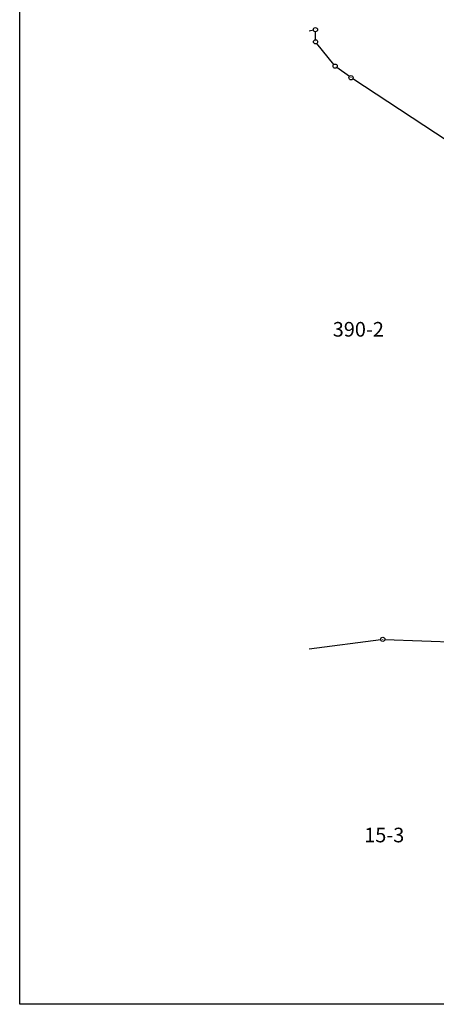
# Model space of a CAD drawing. Extents: x -74 to 495, y -48 to 346.
# Drawn here: x -74 to 26, y -48 to 187 of the extents above; entities that cross this region are included whole.
import ezdxf

# ---------------------------------------------------------------- set-up
doc = ezdxf.new("R2010")
doc.units = 0
doc.header["$LTSCALE"] = 0.5
doc.header["$MEASUREMENT"] = 0
doc.layers.add('_0-1_1', color=7, linetype='CONTINUOUS')
doc.styles.get("Standard").update_dxf_attribs({"font": 'txt', "bigfont": 'bigfont.shx'})

# ---------------------------------------------------------------- blocks, each defined once
blk = doc.blocks.new('-032-K242')
at = {"layer": '_0-1_1', "color": 1, "linetype": 'Continuous'}
blk.add_line((0, 0), (0, 0.03), dxfattribs=at)
blk.add_circle((0, 0), 0.5, dxfattribs=at)
blk = doc.blocks.new('-043-K194')
at = {"layer": '_0-1_1', "color": 1, "linetype": 'Continuous'}
blk.add_line((0, 0), (0, 0.03), dxfattribs=at)
blk.add_circle((0, 0), 0.5, dxfattribs=at)
blk = doc.blocks.new('-044-K195')
at = {"layer": '_0-1_1', "color": 1, "linetype": 'Continuous'}
blk.add_line((0, 0), (0, 0.03), dxfattribs=at)
blk.add_circle((0, 0), 0.5, dxfattribs=at)
blk = doc.blocks.new('-045-K196')
at = {"layer": '_0-1_1', "color": 1, "linetype": 'Continuous'}
blk.add_line((0, 0), (0, 0.03), dxfattribs=at)
blk.add_circle((0, 0), 0.5, dxfattribs=at)
blk = doc.blocks.new('-046-K197')
at = {"layer": '_0-1_1', "color": 1, "linetype": 'Continuous'}
blk.add_line((0, 0), (0, 0.03), dxfattribs=at)
blk.add_circle((0, 0), 0.5, dxfattribs=at)
blk = doc.blocks.new('-248-384-213M')
at = {"layer": '_0-1_1', "color": 1, "linetype": 'Continuous'}
for p, q in [((5.81, 73.1), (4.79, 72.86)), ((6.32, 70.79), (6.3, 72.71)), ((10.7, 64.86), (6.63, 69.9)), ((14.43, 61.99), (11.42, 64.18)), ((40.87, 44.59), (15.25, 61.42)), ((4.79, -74.99), (21.93, -72.83)), ((22.93, -72.78), (40.99, -73.44))]:
    blk.add_line(p, q, dxfattribs=at)
blk = doc.blocks.new('-272-PATTERN15')
at = {"layer": '_0-1_1', "color": 7}
blk.add_text('15-3', height=3.5, dxfattribs=at).set_placement((-7, -1.75))
blk = doc.blocks.new('-273-PATTERN16')
at = {"layer": '_0-1_1', "color": 7}
blk.add_text('390-2', height=3.5, dxfattribs=at).set_placement((-8.75, -1.75))

msp = doc.modelspace()

# ---------------------------------------------------------------- linework, layer by layer
at = {"layer": '_0-1_1', "color": 2, "linetype": 'Continuous'}
for p, q in [((-74.25, -48.5), (-74.25, 345.5)), ((494.75, -48.5), (-74.25, -48.5))]:
    msp.add_line(p, q, dxfattribs=at)

# ---------------------------------------------------------------- block references
at = {"layer": '_0-1_1'}
for name, p in [('-248-384-213M', (-9.69, 111.63)), ('-043-K194', (-3.39, 184.84)), ('-044-K195', (-3.37, 181.92)), ('-045-K196', (1.32, 176.1)), ('-046-K197', (5.14, 173.32)), ('-273-PATTERN16', (9.5, 113.1)), ('-032-K242', (12.74, 38.86)), ('-272-PATTERN15', (15.28, -7.97))]:
    msp.add_blockref(name, p, dxfattribs=at)

doc.saveas('drawing.dxf')
